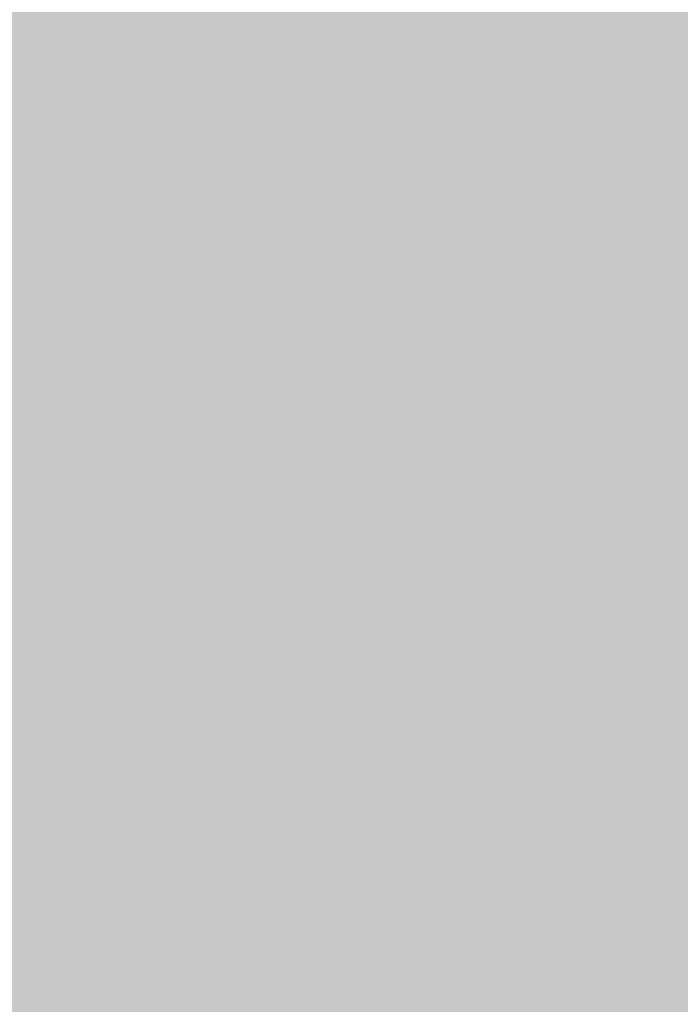
# Model space of a CAD drawing. Extents: x -0.191 to 0.217, y -0.417 to 0.417.
# Drawn here: x -0.08 to -0.063, y -0.307 to -0.283 of the extents above; entities that cross this region are included whole.
import ezdxf

# ---------------------------------------------------------------- set-up
doc = ezdxf.new("R2010")
doc.units = 0
doc.layers.add('BARCELONA_80_1', color=7, linetype='CONTINUOUS')
doc.layers.add('SZE_CIAN_1', color=7, linetype='CONTINUOUS')

msp = doc.modelspace()

# ---------------------------------------------------------------- linework, layer by layer
at = {"layer": 'BARCELONA_80_1'}
for points in [[(-0.0785, -0.2769, 0.281), (-0.0785, -0.2852, 0.281), (-0.0797, -0.2767, 0.281), (-0.0797, -0.2849, 0.281)], [(-0.0785, -0.2769, 0.281), (-0.0776, -0.2772, 0.2809), (-0.0785, -0.2852, 0.281), (-0.0776, -0.2855, 0.2809)], [(-0.0768, -0.2774, 0.2808), (-0.0768, -0.2859, 0.2808), (-0.0776, -0.2772, 0.2809), (-0.0776, -0.2855, 0.2809)], [(-0.0636, -0.2774, 0.245), (-0.0627, -0.2772, 0.2425), (-0.0642, -0.2859, 0.248), (-0.0632, -0.2855, 0.2457)], [(-0.0768, -0.2774, 0.2808), (-0.0763, -0.2777, 0.2806), (-0.0768, -0.2859, 0.2808), (-0.0763, -0.2863, 0.2806)], [(-0.0636, -0.2774, 0.245), (-0.0642, -0.2859, 0.248), (-0.0646, -0.2777, 0.2475), (-0.0651, -0.2863, 0.2503)], [(-0.0801, -0.2776, 0.2524), (-0.0803, -0.2855, 0.253), (-0.0782, -0.2779, 0.249), (-0.0784, -0.2858, 0.2498)], [(-0.0759, -0.2779, 0.2803), (-0.0759, -0.2866, 0.2803), (-0.0763, -0.2777, 0.2806), (-0.0763, -0.2863, 0.2806)], [(-0.0655, -0.2779, 0.2499), (-0.0646, -0.2777, 0.2475), (-0.066, -0.2866, 0.2526), (-0.0651, -0.2863, 0.2503)], [(-0.0764, -0.2782, 0.245), (-0.0782, -0.2779, 0.249), (-0.0767, -0.2862, 0.2462), (-0.0784, -0.2858, 0.2498)], [(-0.0759, -0.2779, 0.2803), (-0.0756, -0.2781, 0.2798), (-0.0759, -0.2866, 0.2803), (-0.0756, -0.2869, 0.2799)], [(-0.0655, -0.2779, 0.2499), (-0.066, -0.2866, 0.2526), (-0.0664, -0.2781, 0.2523), (-0.0668, -0.2869, 0.2548)], [(-0.0764, -0.2782, 0.245), (-0.0767, -0.2862, 0.2462), (-0.0749, -0.2785, 0.2407), (-0.0753, -0.2866, 0.2422)], [(-0.0753, -0.2783, 0.2792), (-0.0753, -0.2872, 0.2794), (-0.0756, -0.2781, 0.2798), (-0.0756, -0.2869, 0.2799)], [(-0.0672, -0.2783, 0.2544), (-0.0664, -0.2781, 0.2523), (-0.0675, -0.2872, 0.2567), (-0.0668, -0.2869, 0.2548)], [(-0.0753, -0.2783, 0.2792), (-0.075, -0.2785, 0.2785), (-0.0753, -0.2872, 0.2794), (-0.075, -0.2874, 0.2787)], [(-0.0672, -0.2783, 0.2544), (-0.0675, -0.2872, 0.2567), (-0.0678, -0.2785, 0.2562), (-0.0682, -0.2874, 0.2585)], [(-0.0736, -0.2789, 0.2361), (-0.0749, -0.2785, 0.2407), (-0.074, -0.287, 0.238), (-0.0753, -0.2866, 0.2422)], [(-0.0747, -0.2786, 0.2776), (-0.0748, -0.2875, 0.2779), (-0.075, -0.2785, 0.2785), (-0.075, -0.2874, 0.2787)], [(-0.0747, -0.2786, 0.2776), (-0.0744, -0.2786, 0.2767), (-0.0748, -0.2875, 0.2779), (-0.0745, -0.2877, 0.2771)], [(-0.0741, -0.2787, 0.2756), (-0.0742, -0.2877, 0.2761), (-0.0744, -0.2786, 0.2767), (-0.0745, -0.2877, 0.2771)], [(-0.0741, -0.2787, 0.2756), (-0.0738, -0.2787, 0.2745), (-0.0742, -0.2877, 0.2761), (-0.0739, -0.2878, 0.2751)], [(-0.0736, -0.2787, 0.2733), (-0.0737, -0.2878, 0.2741), (-0.0738, -0.2787, 0.2745), (-0.0739, -0.2878, 0.2751)], [(-0.0736, -0.2787, 0.2733), (-0.0733, -0.2787, 0.2722), (-0.0737, -0.2878, 0.2741), (-0.0734, -0.2878, 0.273)], [(-0.073, -0.2787, 0.2711), (-0.0731, -0.2878, 0.272), (-0.0733, -0.2787, 0.2722), (-0.0734, -0.2878, 0.273)], [(-0.073, -0.2787, 0.2711), (-0.0727, -0.2787, 0.2701), (-0.0731, -0.2878, 0.272), (-0.0729, -0.2878, 0.2711)], [(-0.0725, -0.2787, 0.2691), (-0.0726, -0.2878, 0.2702), (-0.0727, -0.2787, 0.2701), (-0.0729, -0.2878, 0.2711)], [(-0.0725, -0.2787, 0.2691), (-0.0722, -0.2787, 0.2682), (-0.0726, -0.2878, 0.2702), (-0.0724, -0.2878, 0.2694)], [(-0.0719, -0.2787, 0.2673), (-0.0721, -0.2878, 0.2686), (-0.0722, -0.2787, 0.2682), (-0.0724, -0.2878, 0.2694)], [(-0.0719, -0.2787, 0.2673), (-0.0716, -0.2787, 0.2664), (-0.0721, -0.2878, 0.2686), (-0.0718, -0.2878, 0.2678)], [(-0.0714, -0.2787, 0.2656), (-0.0716, -0.2878, 0.267), (-0.0716, -0.2787, 0.2664), (-0.0718, -0.2878, 0.2678)], [(-0.0714, -0.2787, 0.2656), (-0.0711, -0.2787, 0.2648), (-0.0716, -0.2878, 0.267), (-0.0713, -0.2878, 0.2663)], [(-0.0708, -0.2787, 0.264), (-0.071, -0.2878, 0.2656), (-0.0711, -0.2787, 0.2648), (-0.0713, -0.2878, 0.2663)], [(-0.0708, -0.2787, 0.264), (-0.0705, -0.2787, 0.2631), (-0.071, -0.2878, 0.2656), (-0.0707, -0.2878, 0.2648)], [(-0.0702, -0.2787, 0.2623), (-0.0704, -0.2878, 0.264), (-0.0705, -0.2787, 0.2631), (-0.0707, -0.2878, 0.2648)], [(-0.0702, -0.2787, 0.2623), (-0.0698, -0.2787, 0.2614), (-0.0704, -0.2878, 0.264), (-0.0701, -0.2878, 0.2632)], [(-0.0694, -0.2787, 0.2603), (-0.0697, -0.2877, 0.2623), (-0.0698, -0.2787, 0.2614), (-0.0701, -0.2878, 0.2632)], [(-0.0694, -0.2787, 0.2603), (-0.069, -0.2786, 0.2592), (-0.0697, -0.2877, 0.2623), (-0.0693, -0.2877, 0.2612)], [(-0.0684, -0.2786, 0.2578), (-0.0688, -0.2875, 0.2599), (-0.069, -0.2786, 0.2592), (-0.0693, -0.2877, 0.2612)], [(-0.0684, -0.2786, 0.2578), (-0.0678, -0.2785, 0.2562), (-0.0688, -0.2875, 0.2599), (-0.0682, -0.2874, 0.2585)], [(-0.0736, -0.2789, 0.2361), (-0.074, -0.287, 0.238), (-0.0724, -0.2793, 0.2316), (-0.073, -0.2875, 0.2338)], [(-0.0714, -0.2797, 0.2273), (-0.0724, -0.2793, 0.2316), (-0.0721, -0.2879, 0.2298), (-0.073, -0.2875, 0.2338)], [(-0.0714, -0.2797, 0.2273), (-0.0721, -0.2879, 0.2298), (-0.0706, -0.2801, 0.2233), (-0.0713, -0.2883, 0.2261)], [(-0.0699, -0.2804, 0.2199), (-0.0706, -0.2801, 0.2233), (-0.0706, -0.2886, 0.223), (-0.0713, -0.2883, 0.2261)], [(-0.0699, -0.2804, 0.2199), (-0.0706, -0.2886, 0.223), (-0.0693, -0.2806, 0.2173), (-0.0701, -0.2888, 0.2206)], [(-0.0634, -0.2806, 0.212), (-0.0644, -0.2887, 0.2157), (-0.0629, -0.2804, 0.212), (-0.0638, -0.2885, 0.2157)], [(-0.0623, -0.2802, 0.212), (-0.0629, -0.2804, 0.212), (-0.0633, -0.2881, 0.2157), (-0.0638, -0.2885, 0.2157)], [(-0.0688, -0.2808, 0.2153), (-0.0693, -0.2806, 0.2173), (-0.0696, -0.289, 0.2187), (-0.0701, -0.2888, 0.2206)], [(-0.0634, -0.2806, 0.212), (-0.0638, -0.2808, 0.212), (-0.0644, -0.2887, 0.2157), (-0.0648, -0.2889, 0.2157)], [(-0.0688, -0.2808, 0.2153), (-0.0696, -0.289, 0.2187), (-0.0684, -0.2809, 0.2139), (-0.0693, -0.2892, 0.2174)], [(-0.068, -0.281, 0.2129), (-0.0684, -0.2809, 0.2139), (-0.0689, -0.2893, 0.2166), (-0.0693, -0.2892, 0.2174)], [(-0.0642, -0.2809, 0.212), (-0.0645, -0.281, 0.212), (-0.0652, -0.2891, 0.2157), (-0.0655, -0.2892, 0.2157)], [(-0.0642, -0.2809, 0.212), (-0.0652, -0.2891, 0.2157), (-0.0638, -0.2808, 0.212), (-0.0648, -0.2889, 0.2157)], [(-0.068, -0.281, 0.2129), (-0.0689, -0.2893, 0.2166), (-0.0677, -0.281, 0.2124), (-0.0687, -0.2893, 0.216)], [(-0.0675, -0.2811, 0.2121), (-0.0677, -0.281, 0.2124), (-0.0684, -0.2893, 0.2158), (-0.0687, -0.2893, 0.216)], [(-0.0675, -0.2811, 0.2121), (-0.0684, -0.2893, 0.2158), (-0.0672, -0.2811, 0.212), (-0.0682, -0.2893, 0.2157)], [(-0.067, -0.2811, 0.212), (-0.0672, -0.2811, 0.212), (-0.068, -0.2893, 0.2157), (-0.0682, -0.2893, 0.2157)], [(-0.067, -0.2811, 0.212), (-0.068, -0.2893, 0.2157), (-0.0669, -0.2811, 0.212), (-0.0678, -0.2893, 0.2157)], [(-0.0667, -0.2811, 0.212), (-0.0669, -0.2811, 0.212), (-0.0676, -0.2893, 0.2157), (-0.0678, -0.2893, 0.2157)], [(-0.0667, -0.2811, 0.212), (-0.0676, -0.2893, 0.2157), (-0.0665, -0.2811, 0.212), (-0.0675, -0.2893, 0.2157)], [(-0.0663, -0.2811, 0.212), (-0.0665, -0.2811, 0.212), (-0.0673, -0.2893, 0.2157), (-0.0675, -0.2893, 0.2157)], [(-0.0663, -0.2811, 0.212), (-0.0673, -0.2893, 0.2157), (-0.0661, -0.2811, 0.212), (-0.0671, -0.2893, 0.2157)], [(-0.0659, -0.2811, 0.212), (-0.0661, -0.2811, 0.212), (-0.0669, -0.2893, 0.2157), (-0.0671, -0.2893, 0.2157)], [(-0.0659, -0.2811, 0.212), (-0.0669, -0.2893, 0.2157), (-0.0658, -0.2811, 0.212), (-0.0667, -0.2893, 0.2157)], [(-0.0656, -0.2811, 0.212), (-0.0658, -0.2811, 0.212), (-0.0666, -0.2893, 0.2157), (-0.0667, -0.2893, 0.2157)], [(-0.0656, -0.2811, 0.212), (-0.0666, -0.2893, 0.2157), (-0.0654, -0.2811, 0.212), (-0.0664, -0.2893, 0.2157)], [(-0.0652, -0.2811, 0.212), (-0.0654, -0.2811, 0.212), (-0.0662, -0.2893, 0.2157), (-0.0664, -0.2893, 0.2157)], [(-0.0652, -0.2811, 0.212), (-0.0662, -0.2893, 0.2157), (-0.065, -0.281, 0.212), (-0.066, -0.2893, 0.2157)], [(-0.0648, -0.281, 0.212), (-0.065, -0.281, 0.212), (-0.0658, -0.2893, 0.2157), (-0.066, -0.2893, 0.2157)], [(-0.0648, -0.281, 0.212), (-0.0658, -0.2893, 0.2157), (-0.0645, -0.281, 0.212), (-0.0655, -0.2892, 0.2157)], [(-0.0785, -0.2934, 0.281), (-0.0797, -0.293, 0.281), (-0.0785, -0.2852, 0.281), (-0.0797, -0.2849, 0.281)], [(-0.0785, -0.2934, 0.281), (-0.0785, -0.2852, 0.281), (-0.0776, -0.2939, 0.2809), (-0.0776, -0.2855, 0.2809)], [(-0.0629, -0.2934, 0.2469), (-0.0638, -0.2939, 0.2489), (-0.0623, -0.2852, 0.2435), (-0.0632, -0.2855, 0.2457)], [(-0.0804, -0.2935, 0.2536), (-0.0786, -0.2938, 0.2508), (-0.0803, -0.2855, 0.253), (-0.0784, -0.2858, 0.2498)], [(-0.0768, -0.2944, 0.2808), (-0.0776, -0.2939, 0.2809), (-0.0768, -0.2859, 0.2808), (-0.0776, -0.2855, 0.2809)], [(-0.0647, -0.2944, 0.251), (-0.0642, -0.2859, 0.248), (-0.0638, -0.2939, 0.2489), (-0.0632, -0.2855, 0.2457)], [(-0.077, -0.2942, 0.2474), (-0.0767, -0.2862, 0.2462), (-0.0786, -0.2938, 0.2508), (-0.0784, -0.2858, 0.2498)], [(-0.0768, -0.2944, 0.2808), (-0.0768, -0.2859, 0.2808), (-0.0763, -0.2949, 0.2806), (-0.0763, -0.2863, 0.2806)], [(-0.0647, -0.2944, 0.251), (-0.0655, -0.2949, 0.2532), (-0.0642, -0.2859, 0.248), (-0.0651, -0.2863, 0.2503)], [(-0.077, -0.2942, 0.2474), (-0.0756, -0.2947, 0.2438), (-0.0767, -0.2862, 0.2462), (-0.0753, -0.2866, 0.2422)], [(-0.0759, -0.2953, 0.2804), (-0.0763, -0.2949, 0.2806), (-0.0759, -0.2866, 0.2803), (-0.0763, -0.2863, 0.2806)], [(-0.0664, -0.2953, 0.2553), (-0.066, -0.2866, 0.2526), (-0.0655, -0.2949, 0.2532), (-0.0651, -0.2863, 0.2503)], [(-0.0759, -0.2953, 0.2804), (-0.0759, -0.2866, 0.2803), (-0.0756, -0.2957, 0.28), (-0.0756, -0.2869, 0.2799)], [(-0.0744, -0.2952, 0.24), (-0.074, -0.287, 0.238), (-0.0756, -0.2947, 0.2438), (-0.0753, -0.2866, 0.2422)], [(-0.0664, -0.2953, 0.2553), (-0.0672, -0.2957, 0.2573), (-0.066, -0.2866, 0.2526), (-0.0668, -0.2869, 0.2548)], [(-0.0753, -0.2961, 0.2796), (-0.0756, -0.2957, 0.28), (-0.0753, -0.2872, 0.2794), (-0.0756, -0.2869, 0.2799)], [(-0.0679, -0.2961, 0.2591), (-0.0675, -0.2872, 0.2567), (-0.0672, -0.2957, 0.2573), (-0.0668, -0.2869, 0.2548)], [(-0.0753, -0.2961, 0.2796), (-0.0753, -0.2872, 0.2794), (-0.0751, -0.2964, 0.279), (-0.075, -0.2874, 0.2787)], [(-0.0744, -0.2952, 0.24), (-0.0735, -0.2957, 0.2361), (-0.074, -0.287, 0.238), (-0.073, -0.2875, 0.2338)], [(-0.0679, -0.2961, 0.2591), (-0.0686, -0.2964, 0.2607), (-0.0675, -0.2872, 0.2567), (-0.0682, -0.2874, 0.2585)], [(-0.0748, -0.2966, 0.2783), (-0.0751, -0.2964, 0.279), (-0.0748, -0.2875, 0.2779), (-0.075, -0.2874, 0.2787)], [(-0.0691, -0.2966, 0.262), (-0.0688, -0.2875, 0.2599), (-0.0686, -0.2964, 0.2607), (-0.0682, -0.2874, 0.2585)], [(-0.0629, -0.2953, 0.2196), (-0.062, -0.2874, 0.2157), (-0.0636, -0.2958, 0.2196), (-0.0626, -0.2878, 0.2157)], [(-0.0748, -0.2966, 0.2783), (-0.0748, -0.2875, 0.2779), (-0.0745, -0.2967, 0.2775), (-0.0745, -0.2877, 0.2771)], [(-0.0743, -0.2968, 0.2766), (-0.0745, -0.2967, 0.2775), (-0.0742, -0.2877, 0.2761), (-0.0745, -0.2877, 0.2771)], [(-0.0743, -0.2968, 0.2766), (-0.0742, -0.2877, 0.2761), (-0.074, -0.2969, 0.2757), (-0.0739, -0.2878, 0.2751)], [(-0.0726, -0.2962, 0.2325), (-0.0721, -0.2879, 0.2298), (-0.0735, -0.2957, 0.2361), (-0.073, -0.2875, 0.2338)], [(-0.07, -0.2968, 0.2642), (-0.0704, -0.2969, 0.265), (-0.0697, -0.2877, 0.2623), (-0.0701, -0.2878, 0.2632)], [(-0.07, -0.2968, 0.2642), (-0.0697, -0.2877, 0.2623), (-0.0696, -0.2967, 0.2632), (-0.0693, -0.2877, 0.2612)], [(-0.0691, -0.2966, 0.262), (-0.0696, -0.2967, 0.2632), (-0.0688, -0.2875, 0.2599), (-0.0693, -0.2877, 0.2612)], [(-0.0738, -0.2969, 0.2748), (-0.074, -0.2969, 0.2757), (-0.0737, -0.2878, 0.2741), (-0.0739, -0.2878, 0.2751)], [(-0.0738, -0.2969, 0.2748), (-0.0737, -0.2878, 0.2741), (-0.0735, -0.2969, 0.2738), (-0.0734, -0.2878, 0.273)], [(-0.0733, -0.2969, 0.2729), (-0.0735, -0.2969, 0.2738), (-0.0731, -0.2878, 0.272), (-0.0734, -0.2878, 0.273)], [(-0.0733, -0.2969, 0.2729), (-0.0731, -0.2878, 0.272), (-0.073, -0.2969, 0.2721), (-0.0729, -0.2878, 0.2711)], [(-0.0728, -0.2969, 0.2713), (-0.073, -0.2969, 0.2721), (-0.0726, -0.2878, 0.2702), (-0.0729, -0.2878, 0.2711)], [(-0.0728, -0.2969, 0.2713), (-0.0726, -0.2878, 0.2702), (-0.0725, -0.2969, 0.2706), (-0.0724, -0.2878, 0.2694)], [(-0.0726, -0.2962, 0.2325), (-0.0719, -0.2966, 0.2292), (-0.0721, -0.2879, 0.2298), (-0.0713, -0.2883, 0.2261)], [(-0.0723, -0.2969, 0.2698), (-0.0725, -0.2969, 0.2706), (-0.0721, -0.2878, 0.2686), (-0.0724, -0.2878, 0.2694)], [(-0.0723, -0.2969, 0.2698), (-0.0721, -0.2878, 0.2686), (-0.072, -0.2969, 0.2691), (-0.0718, -0.2878, 0.2678)], [(-0.0718, -0.2969, 0.2684), (-0.072, -0.2969, 0.2691), (-0.0716, -0.2878, 0.267), (-0.0718, -0.2878, 0.2678)], [(-0.0718, -0.2969, 0.2684), (-0.0716, -0.2878, 0.267), (-0.0715, -0.2969, 0.2678), (-0.0713, -0.2878, 0.2663)], [(-0.0713, -0.2969, 0.2671), (-0.0715, -0.2969, 0.2678), (-0.071, -0.2878, 0.2656), (-0.0713, -0.2878, 0.2663)], [(-0.0713, -0.2969, 0.2671), (-0.071, -0.2878, 0.2656), (-0.071, -0.2969, 0.2665), (-0.0707, -0.2878, 0.2648)], [(-0.0707, -0.2969, 0.2658), (-0.071, -0.2969, 0.2665), (-0.0704, -0.2878, 0.264), (-0.0707, -0.2878, 0.2648)], [(-0.0707, -0.2969, 0.2658), (-0.0704, -0.2878, 0.264), (-0.0704, -0.2969, 0.265), (-0.0701, -0.2878, 0.2632)], [(-0.0642, -0.2963, 0.2196), (-0.0636, -0.2958, 0.2196), (-0.0633, -0.2881, 0.2157), (-0.0626, -0.2878, 0.2157)], [(-0.0642, -0.2963, 0.2196), (-0.0633, -0.2881, 0.2157), (-0.0648, -0.2967, 0.2196), (-0.0638, -0.2885, 0.2157)], [(-0.0714, -0.297, 0.2263), (-0.0706, -0.2886, 0.223), (-0.0719, -0.2966, 0.2292), (-0.0713, -0.2883, 0.2261)], [(-0.0714, -0.297, 0.2263), (-0.0709, -0.2973, 0.2241), (-0.0706, -0.2886, 0.223), (-0.0701, -0.2888, 0.2206)], [(-0.0653, -0.2971, 0.2196), (-0.0648, -0.2967, 0.2196), (-0.0644, -0.2887, 0.2157), (-0.0638, -0.2885, 0.2157)], [(-0.0704, -0.2975, 0.2224), (-0.0696, -0.289, 0.2187), (-0.0709, -0.2973, 0.2241), (-0.0701, -0.2888, 0.2206)], [(-0.0661, -0.2976, 0.2196), (-0.0657, -0.2973, 0.2196), (-0.0652, -0.2891, 0.2157), (-0.0648, -0.2889, 0.2157)], [(-0.0653, -0.2971, 0.2196), (-0.0644, -0.2887, 0.2157), (-0.0657, -0.2973, 0.2196), (-0.0648, -0.2889, 0.2157)], [(-0.0704, -0.2975, 0.2224), (-0.0701, -0.2977, 0.2212), (-0.0696, -0.289, 0.2187), (-0.0693, -0.2892, 0.2174)], [(-0.0661, -0.2976, 0.2196), (-0.0652, -0.2891, 0.2157), (-0.0664, -0.2977, 0.2196), (-0.0655, -0.2892, 0.2157)], [(-0.0698, -0.2978, 0.2204), (-0.0689, -0.2893, 0.2166), (-0.0701, -0.2977, 0.2212), (-0.0693, -0.2892, 0.2174)], [(-0.0698, -0.2978, 0.2204), (-0.0695, -0.2979, 0.2199), (-0.0689, -0.2893, 0.2166), (-0.0687, -0.2893, 0.216)], [(-0.0693, -0.2979, 0.2197), (-0.0684, -0.2893, 0.2158), (-0.0695, -0.2979, 0.2199), (-0.0687, -0.2893, 0.216)], [(-0.0693, -0.2979, 0.2197), (-0.0691, -0.2979, 0.2196), (-0.0684, -0.2893, 0.2158), (-0.0682, -0.2893, 0.2157)], [(-0.0689, -0.2979, 0.2196), (-0.068, -0.2893, 0.2157), (-0.0691, -0.2979, 0.2196), (-0.0682, -0.2893, 0.2157)], [(-0.0689, -0.2979, 0.2196), (-0.0687, -0.2979, 0.2196), (-0.068, -0.2893, 0.2157), (-0.0678, -0.2893, 0.2157)], [(-0.0686, -0.2979, 0.2196), (-0.0676, -0.2893, 0.2157), (-0.0687, -0.2979, 0.2196), (-0.0678, -0.2893, 0.2157)], [(-0.0686, -0.2979, 0.2196), (-0.0684, -0.2979, 0.2196), (-0.0676, -0.2893, 0.2157), (-0.0675, -0.2893, 0.2157)], [(-0.0682, -0.2979, 0.2196), (-0.0673, -0.2893, 0.2157), (-0.0684, -0.2979, 0.2196), (-0.0675, -0.2893, 0.2157)], [(-0.0682, -0.2979, 0.2196), (-0.068, -0.2979, 0.2196), (-0.0673, -0.2893, 0.2157), (-0.0671, -0.2893, 0.2157)], [(-0.0678, -0.2979, 0.2196), (-0.0669, -0.2893, 0.2157), (-0.068, -0.2979, 0.2196), (-0.0671, -0.2893, 0.2157)], [(-0.0678, -0.2979, 0.2196), (-0.0677, -0.2979, 0.2196), (-0.0669, -0.2893, 0.2157), (-0.0667, -0.2893, 0.2157)], [(-0.0675, -0.2979, 0.2196), (-0.0666, -0.2893, 0.2157), (-0.0677, -0.2979, 0.2196), (-0.0667, -0.2893, 0.2157)], [(-0.0675, -0.2979, 0.2196), (-0.0673, -0.2979, 0.2196), (-0.0666, -0.2893, 0.2157), (-0.0664, -0.2893, 0.2157)], [(-0.0671, -0.2979, 0.2196), (-0.0662, -0.2893, 0.2157), (-0.0673, -0.2979, 0.2196), (-0.0664, -0.2893, 0.2157)], [(-0.0671, -0.2979, 0.2196), (-0.0669, -0.2979, 0.2196), (-0.0662, -0.2893, 0.2157), (-0.066, -0.2893, 0.2157)], [(-0.0667, -0.2978, 0.2196), (-0.0658, -0.2893, 0.2157), (-0.0669, -0.2979, 0.2196), (-0.066, -0.2893, 0.2157)], [(-0.0667, -0.2978, 0.2196), (-0.0664, -0.2977, 0.2196), (-0.0658, -0.2893, 0.2157), (-0.0655, -0.2892, 0.2157)], [(-0.0785, -0.2934, 0.281), (-0.0785, -0.3016, 0.281), (-0.0797, -0.293, 0.281), (-0.0797, -0.3011, 0.281)], [(-0.0629, -0.2934, 0.2469), (-0.0621, -0.293, 0.2451), (-0.0635, -0.3016, 0.2504), (-0.0627, -0.3011, 0.2488)], [(-0.0804, -0.2935, 0.2536), (-0.0806, -0.3013, 0.2543), (-0.0786, -0.2938, 0.2508), (-0.0788, -0.3017, 0.2517)], [(-0.0785, -0.2934, 0.281), (-0.0776, -0.2939, 0.2809), (-0.0785, -0.3016, 0.281), (-0.0776, -0.3022, 0.2809)], [(-0.0629, -0.2934, 0.2469), (-0.0635, -0.3016, 0.2504), (-0.0638, -0.2939, 0.2489), (-0.0643, -0.3022, 0.2522)], [(-0.077, -0.2942, 0.2474), (-0.0786, -0.2938, 0.2508), (-0.0772, -0.3022, 0.2487), (-0.0788, -0.3017, 0.2517)], [(-0.0768, -0.2944, 0.2808), (-0.0768, -0.3028, 0.2808), (-0.0776, -0.2939, 0.2809), (-0.0776, -0.3022, 0.2809)], [(-0.0647, -0.2944, 0.251), (-0.0638, -0.2939, 0.2489), (-0.0652, -0.3028, 0.2541), (-0.0643, -0.3022, 0.2522)], [(-0.077, -0.2942, 0.2474), (-0.0772, -0.3022, 0.2487), (-0.0756, -0.2947, 0.2438), (-0.0759, -0.3028, 0.2454)], [(-0.0768, -0.2944, 0.2808), (-0.0763, -0.2949, 0.2806), (-0.0768, -0.3028, 0.2808), (-0.0763, -0.3034, 0.2807)], [(-0.0647, -0.2944, 0.251), (-0.0652, -0.3028, 0.2541), (-0.0655, -0.2949, 0.2532), (-0.066, -0.3034, 0.2561)], [(-0.0744, -0.2952, 0.24), (-0.0756, -0.2947, 0.2438), (-0.0748, -0.3034, 0.242), (-0.0759, -0.3028, 0.2454)], [(-0.0759, -0.2953, 0.2804), (-0.0759, -0.304, 0.2805), (-0.0763, -0.2949, 0.2806), (-0.0763, -0.3034, 0.2807)], [(-0.0664, -0.2953, 0.2553), (-0.0655, -0.2949, 0.2532), (-0.0668, -0.304, 0.258), (-0.066, -0.3034, 0.2561)], [(-0.0629, -0.2953, 0.2196), (-0.0638, -0.3033, 0.2237), (-0.0622, -0.2949, 0.2196), (-0.0631, -0.3027, 0.2237)], [(-0.0744, -0.2952, 0.24), (-0.0748, -0.3034, 0.242), (-0.0735, -0.2957, 0.2361), (-0.0739, -0.304, 0.2386)], [(-0.0759, -0.2953, 0.2804), (-0.0756, -0.2957, 0.28), (-0.0759, -0.304, 0.2805), (-0.0756, -0.3045, 0.2801)], [(-0.0664, -0.2953, 0.2553), (-0.0668, -0.304, 0.258), (-0.0672, -0.2957, 0.2573), (-0.0676, -0.3045, 0.2598)], [(-0.0629, -0.2953, 0.2196), (-0.0636, -0.2958, 0.2196), (-0.0638, -0.3033, 0.2237), (-0.0644, -0.3039, 0.2237)], [(-0.0753, -0.2961, 0.2796), (-0.0753, -0.305, 0.2797), (-0.0756, -0.2957, 0.28), (-0.0756, -0.3045, 0.2801)], [(-0.0726, -0.2962, 0.2325), (-0.0735, -0.2957, 0.2361), (-0.0732, -0.3045, 0.2353), (-0.0739, -0.304, 0.2386)], [(-0.0679, -0.2961, 0.2591), (-0.0672, -0.2957, 0.2573), (-0.0683, -0.305, 0.2615), (-0.0676, -0.3045, 0.2598)], [(-0.0642, -0.2963, 0.2196), (-0.065, -0.3045, 0.2237), (-0.0636, -0.2958, 0.2196), (-0.0644, -0.3039, 0.2237)], [(-0.0753, -0.2961, 0.2796), (-0.0751, -0.2964, 0.279), (-0.0753, -0.305, 0.2797), (-0.0751, -0.3053, 0.2792)], [(-0.0726, -0.2962, 0.2325), (-0.0732, -0.3045, 0.2353), (-0.0719, -0.2966, 0.2292), (-0.0726, -0.3051, 0.2323)], [(-0.0679, -0.2961, 0.2591), (-0.0683, -0.305, 0.2615), (-0.0686, -0.2964, 0.2607), (-0.0689, -0.3053, 0.2629)], [(-0.0748, -0.2966, 0.2783), (-0.0748, -0.3056, 0.2786), (-0.0751, -0.2964, 0.279), (-0.0751, -0.3053, 0.2792)], [(-0.0691, -0.2966, 0.262), (-0.0686, -0.2964, 0.2607), (-0.0694, -0.3056, 0.2641), (-0.0689, -0.3053, 0.2629)], [(-0.0642, -0.2963, 0.2196), (-0.0648, -0.2967, 0.2196), (-0.065, -0.3045, 0.2237), (-0.0656, -0.3051, 0.2237)], [(-0.0748, -0.2966, 0.2783), (-0.0745, -0.2967, 0.2775), (-0.0748, -0.3056, 0.2786), (-0.0746, -0.3058, 0.2778)], [(-0.0743, -0.2968, 0.2766), (-0.0743, -0.3059, 0.2771), (-0.0745, -0.2967, 0.2775), (-0.0746, -0.3058, 0.2778)], [(-0.0714, -0.297, 0.2263), (-0.0719, -0.2966, 0.2292), (-0.072, -0.3055, 0.2297), (-0.0726, -0.3051, 0.2323)], [(-0.07, -0.2968, 0.2642), (-0.0696, -0.2967, 0.2632), (-0.0703, -0.3059, 0.266), (-0.0699, -0.3058, 0.2651)], [(-0.0691, -0.2966, 0.262), (-0.0694, -0.3056, 0.2641), (-0.0696, -0.2967, 0.2632), (-0.0699, -0.3058, 0.2651)], [(-0.0653, -0.2971, 0.2196), (-0.0661, -0.3055, 0.2237), (-0.0648, -0.2967, 0.2196), (-0.0656, -0.3051, 0.2237)], [(-0.0743, -0.2968, 0.2766), (-0.074, -0.2969, 0.2757), (-0.0743, -0.3059, 0.2771), (-0.0741, -0.306, 0.2763)], [(-0.0738, -0.2969, 0.2748), (-0.0738, -0.306, 0.2754), (-0.074, -0.2969, 0.2757), (-0.0741, -0.306, 0.2763)], [(-0.0738, -0.2969, 0.2748), (-0.0735, -0.2969, 0.2738), (-0.0738, -0.306, 0.2754), (-0.0736, -0.306, 0.2746)], [(-0.0733, -0.2969, 0.2729), (-0.0734, -0.306, 0.2738), (-0.0735, -0.2969, 0.2738), (-0.0736, -0.306, 0.2746)], [(-0.0733, -0.2969, 0.2729), (-0.073, -0.2969, 0.2721), (-0.0734, -0.306, 0.2738), (-0.0731, -0.306, 0.2731)], [(-0.0728, -0.2969, 0.2713), (-0.0729, -0.306, 0.2724), (-0.073, -0.2969, 0.2721), (-0.0731, -0.306, 0.2731)], [(-0.0728, -0.2969, 0.2713), (-0.0725, -0.2969, 0.2706), (-0.0729, -0.306, 0.2724), (-0.0727, -0.306, 0.2717)], [(-0.0723, -0.2969, 0.2698), (-0.0724, -0.306, 0.2711), (-0.0725, -0.2969, 0.2706), (-0.0727, -0.306, 0.2717)], [(-0.0723, -0.2969, 0.2698), (-0.072, -0.2969, 0.2691), (-0.0724, -0.306, 0.2711), (-0.0722, -0.306, 0.2704)], [(-0.0718, -0.2969, 0.2684), (-0.072, -0.306, 0.2698), (-0.072, -0.2969, 0.2691), (-0.0722, -0.306, 0.2704)], [(-0.0718, -0.2969, 0.2684), (-0.0715, -0.2969, 0.2678), (-0.072, -0.306, 0.2698), (-0.0717, -0.306, 0.2692)], [(-0.0713, -0.2969, 0.2671), (-0.0715, -0.306, 0.2687), (-0.0715, -0.2969, 0.2678), (-0.0717, -0.306, 0.2692)], [(-0.0713, -0.2969, 0.2671), (-0.071, -0.2969, 0.2665), (-0.0715, -0.306, 0.2687), (-0.0712, -0.306, 0.2681)], [(-0.0707, -0.2969, 0.2658), (-0.0709, -0.306, 0.2674), (-0.071, -0.2969, 0.2665), (-0.0712, -0.306, 0.2681)], [(-0.0707, -0.2969, 0.2658), (-0.0704, -0.2969, 0.265), (-0.0709, -0.306, 0.2674), (-0.0706, -0.306, 0.2668)], [(-0.07, -0.2968, 0.2642), (-0.0703, -0.3059, 0.266), (-0.0704, -0.2969, 0.265), (-0.0706, -0.306, 0.2668)], [(-0.0714, -0.297, 0.2263), (-0.072, -0.3055, 0.2297), (-0.0709, -0.2973, 0.2241), (-0.0716, -0.3059, 0.2277)], [(-0.0653, -0.2971, 0.2196), (-0.0657, -0.2973, 0.2196), (-0.0661, -0.3055, 0.2237), (-0.0666, -0.3059, 0.2237)], [(-0.0704, -0.2975, 0.2224), (-0.0709, -0.2973, 0.2241), (-0.0712, -0.3061, 0.2262), (-0.0716, -0.3059, 0.2277)], [(-0.0661, -0.2976, 0.2196), (-0.0669, -0.3061, 0.2237), (-0.0657, -0.2973, 0.2196), (-0.0666, -0.3059, 0.2237)], [(-0.0704, -0.2975, 0.2224), (-0.0712, -0.3061, 0.2262), (-0.0701, -0.2977, 0.2212), (-0.0709, -0.3063, 0.2251)], [(-0.0661, -0.2976, 0.2196), (-0.0664, -0.2977, 0.2196), (-0.0669, -0.3061, 0.2237), (-0.0673, -0.3063, 0.2237)], [(-0.0698, -0.2978, 0.2204), (-0.0701, -0.2977, 0.2212), (-0.0706, -0.3064, 0.2244), (-0.0709, -0.3063, 0.2251)], [(-0.0698, -0.2978, 0.2204), (-0.0706, -0.3064, 0.2244), (-0.0695, -0.2979, 0.2199), (-0.0704, -0.3065, 0.224)], [(-0.0693, -0.2979, 0.2197), (-0.0695, -0.2979, 0.2199), (-0.0701, -0.3066, 0.2238), (-0.0704, -0.3065, 0.224)], [(-0.0693, -0.2979, 0.2197), (-0.0701, -0.3066, 0.2238), (-0.0691, -0.2979, 0.2196), (-0.0699, -0.3066, 0.2237)], [(-0.0689, -0.2979, 0.2196), (-0.0691, -0.2979, 0.2196), (-0.0698, -0.3066, 0.2237), (-0.0699, -0.3066, 0.2237)], [(-0.0689, -0.2979, 0.2196), (-0.0698, -0.3066, 0.2237), (-0.0687, -0.2979, 0.2196), (-0.0696, -0.3066, 0.2237)], [(-0.0686, -0.2979, 0.2196), (-0.0687, -0.2979, 0.2196), (-0.0694, -0.3066, 0.2237), (-0.0696, -0.3066, 0.2237)], [(-0.0686, -0.2979, 0.2196), (-0.0694, -0.3066, 0.2237), (-0.0684, -0.2979, 0.2196), (-0.0692, -0.3066, 0.2237)], [(-0.0682, -0.2979, 0.2196), (-0.0684, -0.2979, 0.2196), (-0.069, -0.3066, 0.2237), (-0.0692, -0.3066, 0.2237)], [(-0.0682, -0.2979, 0.2196), (-0.069, -0.3066, 0.2237), (-0.068, -0.2979, 0.2196), (-0.0689, -0.3066, 0.2237)], [(-0.0678, -0.2979, 0.2196), (-0.068, -0.2979, 0.2196), (-0.0687, -0.3066, 0.2237), (-0.0689, -0.3066, 0.2237)], [(-0.0678, -0.2979, 0.2196), (-0.0687, -0.3066, 0.2237), (-0.0677, -0.2979, 0.2196), (-0.0685, -0.3066, 0.2237)], [(-0.0675, -0.2979, 0.2196), (-0.0677, -0.2979, 0.2196), (-0.0683, -0.3066, 0.2237), (-0.0685, -0.3066, 0.2237)], [(-0.0675, -0.2979, 0.2196), (-0.0683, -0.3066, 0.2237), (-0.0673, -0.2979, 0.2196), (-0.0682, -0.3066, 0.2237)], [(-0.0671, -0.2979, 0.2196), (-0.0673, -0.2979, 0.2196), (-0.068, -0.3066, 0.2237), (-0.0682, -0.3066, 0.2237)], [(-0.0671, -0.2979, 0.2196), (-0.068, -0.3066, 0.2237), (-0.0669, -0.2979, 0.2196), (-0.0678, -0.3065, 0.2237)], [(-0.0667, -0.2978, 0.2196), (-0.0669, -0.2979, 0.2196), (-0.0675, -0.3064, 0.2237), (-0.0678, -0.3065, 0.2237)], [(-0.0667, -0.2978, 0.2196), (-0.0675, -0.3064, 0.2237), (-0.0664, -0.2977, 0.2196), (-0.0673, -0.3063, 0.2237)], [(-0.0807, -0.3089, 0.255), (-0.0789, -0.3094, 0.2527), (-0.0806, -0.3013, 0.2543), (-0.0788, -0.3017, 0.2517)], [(-0.0785, -0.3096, 0.281), (-0.0797, -0.3089, 0.281), (-0.0785, -0.3016, 0.281), (-0.0797, -0.3011, 0.281)], [(-0.064, -0.3096, 0.2539), (-0.0635, -0.3016, 0.2504), (-0.0632, -0.3089, 0.2524), (-0.0627, -0.3011, 0.2488)], [(-0.0775, -0.31, 0.25), (-0.0772, -0.3022, 0.2487), (-0.0789, -0.3094, 0.2527), (-0.0788, -0.3017, 0.2517)], [(-0.0785, -0.3096, 0.281), (-0.0785, -0.3016, 0.281), (-0.0776, -0.3103, 0.2809), (-0.0776, -0.3022, 0.2809)], [(-0.064, -0.3096, 0.2539), (-0.0648, -0.3103, 0.2555), (-0.0635, -0.3016, 0.2504), (-0.0643, -0.3022, 0.2522)], [(-0.0768, -0.311, 0.2808), (-0.0776, -0.3103, 0.2809), (-0.0768, -0.3028, 0.2808), (-0.0776, -0.3022, 0.2809)], [(-0.0775, -0.31, 0.25), (-0.0762, -0.3107, 0.2471), (-0.0772, -0.3022, 0.2487), (-0.0759, -0.3028, 0.2454)], [(-0.0656, -0.311, 0.2572), (-0.0652, -0.3028, 0.2541), (-0.0648, -0.3103, 0.2555), (-0.0643, -0.3022, 0.2522)], [(-0.0632, -0.3098, 0.2278), (-0.0624, -0.3021, 0.2237), (-0.0638, -0.3105, 0.2278), (-0.0631, -0.3027, 0.2237)], [(-0.0645, -0.3113, 0.2278), (-0.0638, -0.3105, 0.2278), (-0.0638, -0.3033, 0.2237), (-0.0631, -0.3027, 0.2237)], [(-0.0768, -0.311, 0.2808), (-0.0768, -0.3028, 0.2808), (-0.0763, -0.3117, 0.2807), (-0.0763, -0.3034, 0.2807)], [(-0.0752, -0.3114, 0.2441), (-0.0748, -0.3034, 0.242), (-0.0762, -0.3107, 0.2471), (-0.0759, -0.3028, 0.2454)], [(-0.0656, -0.311, 0.2572), (-0.0664, -0.3117, 0.2589), (-0.0652, -0.3028, 0.2541), (-0.066, -0.3034, 0.2561)], [(-0.0759, -0.3124, 0.2805), (-0.0763, -0.3117, 0.2807), (-0.0759, -0.304, 0.2805), (-0.0763, -0.3034, 0.2807)], [(-0.0752, -0.3114, 0.2441), (-0.0744, -0.3121, 0.241), (-0.0748, -0.3034, 0.242), (-0.0739, -0.304, 0.2386)], [(-0.0672, -0.3124, 0.2607), (-0.0668, -0.304, 0.258), (-0.0664, -0.3117, 0.2589), (-0.066, -0.3034, 0.2561)], [(-0.0645, -0.3113, 0.2278), (-0.0638, -0.3033, 0.2237), (-0.0652, -0.312, 0.2278), (-0.0644, -0.3039, 0.2237)], [(-0.0658, -0.3127, 0.2278), (-0.0652, -0.312, 0.2278), (-0.065, -0.3045, 0.2237), (-0.0644, -0.3039, 0.2237)], [(-0.0759, -0.3124, 0.2805), (-0.0759, -0.304, 0.2805), (-0.0756, -0.3131, 0.2802), (-0.0756, -0.3045, 0.2801)], [(-0.0737, -0.3128, 0.2381), (-0.0732, -0.3045, 0.2353), (-0.0744, -0.3121, 0.241), (-0.0739, -0.304, 0.2386)], [(-0.0672, -0.3124, 0.2607), (-0.068, -0.3131, 0.2623), (-0.0668, -0.304, 0.258), (-0.0676, -0.3045, 0.2598)], [(-0.0753, -0.3136, 0.2799), (-0.0756, -0.3131, 0.2802), (-0.0753, -0.305, 0.2797), (-0.0756, -0.3045, 0.2801)], [(-0.0737, -0.3128, 0.2381), (-0.0731, -0.3134, 0.2354), (-0.0732, -0.3045, 0.2353), (-0.0726, -0.3051, 0.2323)], [(-0.0686, -0.3136, 0.2638), (-0.0683, -0.305, 0.2615), (-0.068, -0.3131, 0.2623), (-0.0676, -0.3045, 0.2598)], [(-0.0658, -0.3127, 0.2278), (-0.065, -0.3045, 0.2237), (-0.0664, -0.3133, 0.2278), (-0.0656, -0.3051, 0.2237)], [(-0.0753, -0.3136, 0.2799), (-0.0753, -0.305, 0.2797), (-0.0751, -0.314, 0.2794), (-0.0751, -0.3053, 0.2792)], [(-0.0727, -0.3139, 0.2332), (-0.072, -0.3055, 0.2297), (-0.0731, -0.3134, 0.2354), (-0.0726, -0.3051, 0.2323)], [(-0.0686, -0.3136, 0.2638), (-0.0692, -0.314, 0.265), (-0.0683, -0.305, 0.2615), (-0.0689, -0.3053, 0.2629)], [(-0.0669, -0.3139, 0.2278), (-0.0664, -0.3133, 0.2278), (-0.0661, -0.3055, 0.2237), (-0.0656, -0.3051, 0.2237)], [(-0.0749, -0.3144, 0.2788), (-0.0751, -0.314, 0.2794), (-0.0748, -0.3056, 0.2786), (-0.0751, -0.3053, 0.2792)], [(-0.0697, -0.3144, 0.2661), (-0.0694, -0.3056, 0.2641), (-0.0692, -0.314, 0.265), (-0.0689, -0.3053, 0.2629)], [(-0.0749, -0.3144, 0.2788), (-0.0748, -0.3056, 0.2786), (-0.0746, -0.3146, 0.2782), (-0.0746, -0.3058, 0.2778)], [(-0.0727, -0.3139, 0.2332), (-0.0723, -0.3143, 0.2314), (-0.072, -0.3055, 0.2297), (-0.0716, -0.3059, 0.2277)], [(-0.0697, -0.3144, 0.2661), (-0.0701, -0.3146, 0.267), (-0.0694, -0.3056, 0.2641), (-0.0699, -0.3058, 0.2651)], [(-0.0669, -0.3139, 0.2278), (-0.0661, -0.3055, 0.2237), (-0.0673, -0.3143, 0.2278), (-0.0666, -0.3059, 0.2237)], [(-0.0744, -0.3147, 0.2775), (-0.0746, -0.3146, 0.2782), (-0.0743, -0.3059, 0.2771), (-0.0746, -0.3058, 0.2778)], [(-0.0744, -0.3147, 0.2775), (-0.0743, -0.3059, 0.2771), (-0.0741, -0.3148, 0.2768), (-0.0741, -0.306, 0.2763)], [(-0.0719, -0.3147, 0.23), (-0.0712, -0.3061, 0.2262), (-0.0723, -0.3143, 0.2314), (-0.0716, -0.3059, 0.2277)], [(-0.0705, -0.3147, 0.2678), (-0.0708, -0.3148, 0.2685), (-0.0703, -0.3059, 0.266), (-0.0706, -0.306, 0.2668)], [(-0.0705, -0.3147, 0.2678), (-0.0703, -0.3059, 0.266), (-0.0701, -0.3146, 0.267), (-0.0699, -0.3058, 0.2651)], [(-0.0677, -0.3146, 0.2278), (-0.0673, -0.3143, 0.2278), (-0.0669, -0.3061, 0.2237), (-0.0666, -0.3059, 0.2237)], [(-0.0739, -0.3149, 0.2761), (-0.0741, -0.3148, 0.2768), (-0.0738, -0.306, 0.2754), (-0.0741, -0.306, 0.2763)], [(-0.0739, -0.3149, 0.2761), (-0.0738, -0.306, 0.2754), (-0.0737, -0.3149, 0.2754), (-0.0736, -0.306, 0.2746)], [(-0.0735, -0.3149, 0.2747), (-0.0737, -0.3149, 0.2754), (-0.0734, -0.306, 0.2738), (-0.0736, -0.306, 0.2746)], [(-0.0735, -0.3149, 0.2747), (-0.0734, -0.306, 0.2738), (-0.0732, -0.3149, 0.274), (-0.0731, -0.306, 0.2731)], [(-0.073, -0.3149, 0.2734), (-0.0732, -0.3149, 0.274), (-0.0729, -0.306, 0.2724), (-0.0731, -0.306, 0.2731)], [(-0.073, -0.3149, 0.2734), (-0.0729, -0.306, 0.2724), (-0.0728, -0.3149, 0.2728), (-0.0727, -0.306, 0.2717)], [(-0.0726, -0.3149, 0.2722), (-0.0728, -0.3149, 0.2728), (-0.0724, -0.306, 0.2711), (-0.0727, -0.306, 0.2717)], [(-0.0726, -0.3149, 0.2722), (-0.0724, -0.306, 0.2711), (-0.0723, -0.3149, 0.2717), (-0.0722, -0.306, 0.2704)], [(-0.0721, -0.3149, 0.2712), (-0.0723, -0.3149, 0.2717), (-0.072, -0.306, 0.2698), (-0.0722, -0.306, 0.2704)], [(-0.0721, -0.3149, 0.2712), (-0.072, -0.306, 0.2698), (-0.0719, -0.3149, 0.2706), (-0.0717, -0.306, 0.2692)], [(-0.0716, -0.3149, 0.2701), (-0.0719, -0.3149, 0.2706), (-0.0715, -0.306, 0.2687), (-0.0717, -0.306, 0.2692)], [(-0.0719, -0.3147, 0.23), (-0.0716, -0.3149, 0.2291), (-0.0712, -0.3061, 0.2262), (-0.0709, -0.3063, 0.2251)], [(-0.0716, -0.3149, 0.2701), (-0.0715, -0.306, 0.2687), (-0.0714, -0.3149, 0.2696), (-0.0712, -0.306, 0.2681)], [(-0.0711, -0.3149, 0.2691), (-0.0714, -0.3149, 0.2696), (-0.0709, -0.306, 0.2674), (-0.0712, -0.306, 0.2681)], [(-0.0711, -0.3149, 0.2691), (-0.0709, -0.306, 0.2674), (-0.0708, -0.3148, 0.2685), (-0.0706, -0.306, 0.2668)], [(-0.0677, -0.3146, 0.2278), (-0.0669, -0.3061, 0.2237), (-0.068, -0.3149, 0.2278), (-0.0673, -0.3063, 0.2237)], [(-0.0713, -0.315, 0.2285), (-0.0706, -0.3064, 0.2244), (-0.0716, -0.3149, 0.2291), (-0.0709, -0.3063, 0.2251)], [(-0.0713, -0.315, 0.2285), (-0.0711, -0.3151, 0.2281), (-0.0706, -0.3064, 0.2244), (-0.0704, -0.3065, 0.224)], [(-0.0683, -0.315, 0.2278), (-0.0675, -0.3064, 0.2237), (-0.0685, -0.3151, 0.2278), (-0.0678, -0.3065, 0.2237)], [(-0.0683, -0.315, 0.2278), (-0.068, -0.3149, 0.2278), (-0.0675, -0.3064, 0.2237), (-0.0673, -0.3063, 0.2237)], [(-0.0709, -0.3152, 0.2279), (-0.0701, -0.3066, 0.2238), (-0.0711, -0.3151, 0.2281), (-0.0704, -0.3065, 0.224)], [(-0.0709, -0.3152, 0.2279), (-0.0707, -0.3152, 0.2278), (-0.0701, -0.3066, 0.2238), (-0.0699, -0.3066, 0.2237)], [(-0.0705, -0.3152, 0.2278), (-0.0698, -0.3066, 0.2237), (-0.0707, -0.3152, 0.2278), (-0.0699, -0.3066, 0.2237)], [(-0.0705, -0.3152, 0.2278), (-0.0704, -0.3152, 0.2278), (-0.0698, -0.3066, 0.2237), (-0.0696, -0.3066, 0.2237)], [(-0.0702, -0.3152, 0.2278), (-0.0694, -0.3066, 0.2237), (-0.0704, -0.3152, 0.2278), (-0.0696, -0.3066, 0.2237)], [(-0.0702, -0.3152, 0.2278), (-0.07, -0.3152, 0.2278), (-0.0694, -0.3066, 0.2237), (-0.0692, -0.3066, 0.2237)], [(-0.0698, -0.3152, 0.2278), (-0.069, -0.3066, 0.2237), (-0.07, -0.3152, 0.2278), (-0.0692, -0.3066, 0.2237)], [(-0.0698, -0.3152, 0.2278), (-0.0696, -0.3152, 0.2278), (-0.069, -0.3066, 0.2237), (-0.0689, -0.3066, 0.2237)], [(-0.0695, -0.3152, 0.2278), (-0.0687, -0.3066, 0.2237), (-0.0696, -0.3152, 0.2278), (-0.0689, -0.3066, 0.2237)], [(-0.0695, -0.3152, 0.2278), (-0.0693, -0.3152, 0.2278), (-0.0687, -0.3066, 0.2237), (-0.0685, -0.3066, 0.2237)], [(-0.0691, -0.3152, 0.2278), (-0.0683, -0.3066, 0.2237), (-0.0693, -0.3152, 0.2278), (-0.0685, -0.3066, 0.2237)], [(-0.0691, -0.3152, 0.2278), (-0.0689, -0.3152, 0.2278), (-0.0683, -0.3066, 0.2237), (-0.0682, -0.3066, 0.2237)], [(-0.0687, -0.3152, 0.2278), (-0.068, -0.3066, 0.2237), (-0.0689, -0.3152, 0.2278), (-0.0682, -0.3066, 0.2237)], [(-0.0687, -0.3152, 0.2278), (-0.0685, -0.3151, 0.2278), (-0.068, -0.3066, 0.2237), (-0.0678, -0.3065, 0.2237)]]:
    msp.add_solid(points, dxfattribs=at)
at = {"layer": 'SZE_CIAN_1'}
for points in [[(-0.1901, -0.3831, -0.226), (-0.1901, 0.3831, -0.226), (0.1901, -0.3831, -0.226), (0.1901, 0.3831, -0.226)], [(-0.1901, -0.3831, -0.242), (0.1901, -0.3831, -0.242), (-0.1901, 0.3831, -0.242), (0.1901, 0.3831, -0.242)]]:
    msp.add_solid(points, dxfattribs=at)

doc.saveas('drawing.dxf')
